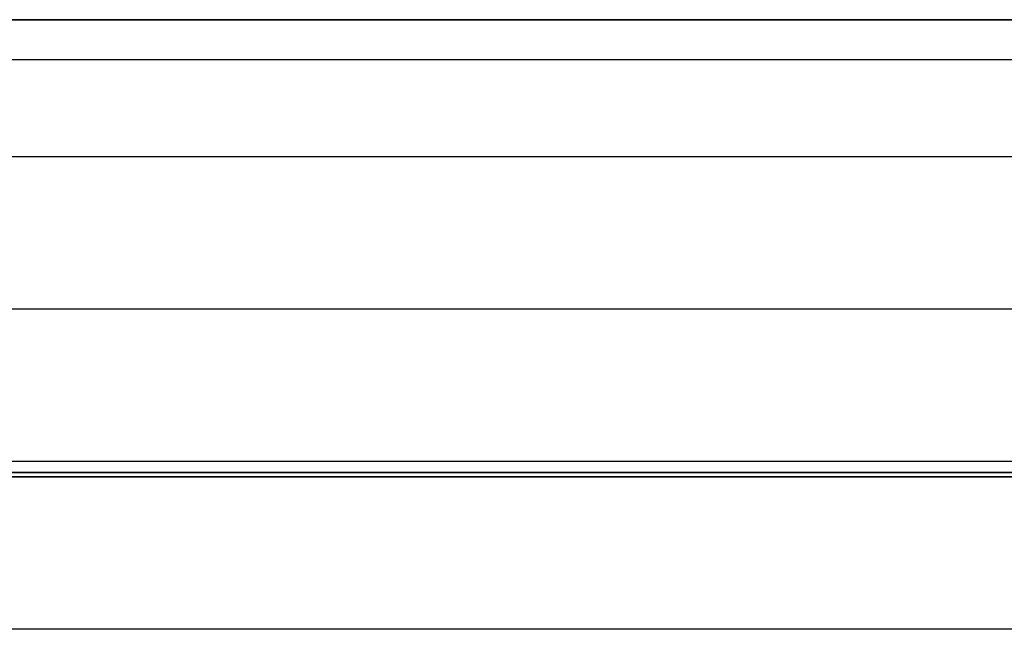
# Model space of a CAD drawing. Units: millimetres. Extents: x -62.5 to 12.5, y -12.5 to 62.5.
# Drawn here: x -51.4 to -45, y 7 to 11 of the extents above; entities that cross this region are included whole.
import ezdxf

# ---------------------------------------------------------------- set-up
doc = ezdxf.new("R2010")
doc.units = ezdxf.units.MM
doc.header["$MEASUREMENT"] = 0
doc.layers.add('Standard', color=7, linetype='Continuous')

msp = doc.modelspace()

# ---------------------------------------------------------------- linework, layer by layer
at = {"layer": 'Standard'}
for points, degree in [([(-61.6, 11, -8), (-39.55, 11, -8), (-17.5, 11, -8)], 2), ([(-17.5, 11, -9.05), (-39.55, 11, -9.05), (-61.6, 11, -9.05)], 2), ([(-17.5, 11, 1.05), (-39.55, 11, 1.05), (-61.6, 11, 1.05)], 2), ([(-57.5, 11, -10.1), (-44.1667, 11, -10.1), (-30.8333, 11, -10.1), (-17.5, 11, -10.1)], 3), ([(-17.5, 11, 10.1), (-30.8333, 11, 10.1), (-44.1667, 11, 10.1), (-57.5, 11, 10.1)], 3), ([(-17.5, 10.7364, -10.7364), (-30.8333, 10.7364, -10.7364), (-44.1667, 10.7364, -10.7364), (-57.5, 10.7364, -10.7364)], 3), ([(-17.5, 10.7364, 10.7364), (-30.8333, 10.7364, 10.7364), (-44.1667, 10.7364, 10.7364), (-57.5, 10.7364, 10.7364)], 3), ([(-17.5, 10.1, -11), (-30.8333, 10.1, -11), (-44.1667, 10.1, -11), (-57.5, 10.1, -11)], 3), ([(-17.5, 10.1, 11), (-37.5, 10.1, 11), (-57.5, 10.1, 11)], 2), ([(-17.5, 9.1, -11), (-37.5, 9.1, -11), (-57.5, 9.1, -11)], 2), ([(-17.5, 9.1, 11), (-37.5, 9.1, 11), (-57.5, 9.1, 11)], 2), ([(-17.5, 8.1, -11), (-37.5, 8.1, -11), (-57.5, 8.1, -11)], 2), ([(-17.5, 8.1, 11), (-30.8333, 8.1, 11), (-44.1667, 8.1, 11), (-57.5, 8.1, 11)], 3), ([(-57.5, 8.0293, -10.9707), (-44.1667, 8.0293, -10.9707), (-30.8333, 8.0293, -10.9707), (-17.5, 8.0293, -10.9707)], 3), ([(-17.5, 8.0293, 10.9707), (-30.8333, 8.0293, 10.9707), (-44.1667, 8.0293, 10.9707), (-57.5, 8.0293, 10.9707)], 3), ([(-17.5, 8, -9.5), (-40, 8, -9.5), (-62.5, 8, -9.5)], 2), ([(-17.5, 8, 9.5), (-40, 8, 9.5), (-62.5, 8, 9.5)], 2), ([(-17.5, 8, -10.2), (-39.8854, 8, -10.2), (-62.2708, 8, -10.2)], 2), ([(-17.5, 8, 10.2), (-39.8854, 8, 10.2), (-62.2708, 8, 10.2)], 2), ([(-57.5, 8, -10.9), (-37.5, 8, -10.9), (-17.5, 8, -10.9)], 2), ([(-57.5, 8, 10.9), (-44.1667, 8, 10.9), (-30.8333, 8, 10.9), (-17.5, 8, 10.9)], 3), ([(-17.5, 7, -9.5), (-40, 7, -9.5), (-62.5, 7, -9.5)], 2), ([(-17.5, 7, 9.5), (-40, 7, 9.5), (-62.5, 7, 9.5)], 2)]:
    msp.add_open_spline(points, degree=degree, dxfattribs=at)

doc.saveas('drawing.dxf')
